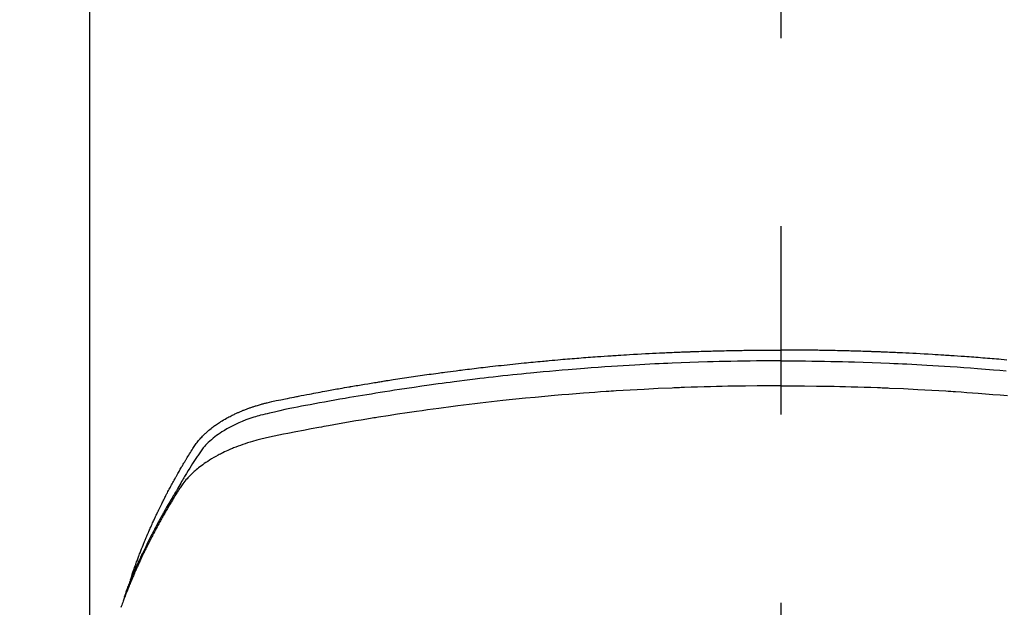
# Model space of a CAD drawing. Extents: x 55896 to 82369, y -13 to 8857.
# Drawn here: x 73757 to 73790, y 6682 to 6702 of the extents above; entities that cross this region are included whole.
import ezdxf

# ---------------------------------------------------------------- set-up
doc = ezdxf.new("R2010")
doc.units = 0
doc.header["$LTSCALE"] = 50
doc.header["$MEASUREMENT"] = 0
doc.linetypes.add('CENTER2', pattern=[1.125, 0.75, -0.125, 0.125, -0.125])
doc.layers.get('0').update_dxf_attribs({"linetype": 'CONTINUOUS'})
doc.layers.add('150-機器', color=8, linetype='CONTINUOUS')
doc.layers.add('160-文字', color=254, linetype='CONTINUOUS')
doc.styles.add('KH001', font='txt')
doc.dimstyles.new('KH1xx030', dxfattribs={"dimscale": 30, "dimtxt": 2, "dimasz": 0.6, "dimexe": 0.3, "dimexo": 1.2, "dimgap": 0.5, "dimtad": 3, "dimdec": 1, "dimdsep": 46, "dimlunit": 6, "dimtxsty": 'KH001', "dimblk": 'DOT', "dimcen": 1, "dimdle": 1, "dimclrd": 256, "dimclre": 256, "dimclrt": 256, "dimadec": 0, "dimazin": 0, "dimtfac": 1, "dimtdec": 1, "dimtix": 1, "dimtmove": 2, "dimatfit": 3, "dimldrblk": 'CLOSEDBLANK', "dimfxl": 1, "dimtolj": 1, "dimtzin": 0, "dimlwd": -1, "dimlwe": -1, "dimarcsym": 0})

# ---------------------------------------------------------------- blocks, each defined once
blk = doc.blocks.new('F402_H')
at = {"layer": '150-機器', "color": 161, "linetype": 'CENTER2'}
blk.add_line((0, 136.026), (0, -355.416), dxfattribs=at)
at = {"layer": '150-機器', "color": 13, "linetype": 'Continuous'}
blk.add_line((-22.939, -188.142), (-22.939, -261.807), dxfattribs=at)
for points in [[(-21.583, -256.961), (-21.563, -256.897), (-21.543, -256.832), (-21.522, -256.768), (-21.501, -256.704), (-21.483, -256.65), (-21.464, -256.596), (-21.445, -256.543), (-21.426, -256.489), (-21.417, -256.467), (-21.409, -256.445), (-21.401, -256.423), (-21.393, -256.401), (-21.38, -256.365), (-21.367, -256.329), (-21.354, -256.294), (-21.341, -256.258), (-21.329, -256.227), (-21.317, -256.196), (-21.306, -256.165), (-21.294, -256.133), (-21.28, -256.098), (-21.266, -256.062), (-21.252, -256.026), (-21.238, -255.991), (-21.214, -255.929), (-21.189, -255.866), (-21.164, -255.804), (-21.139, -255.742), (-21.128, -255.716), (-21.117, -255.69), (-21.106, -255.663), (-21.095, -255.637), (-21.084, -255.61), (-21.073, -255.583), (-21.062, -255.557), (-21.051, -255.53), (-21.039, -255.503), (-21.028, -255.477), (-21.016, -255.45), (-21.005, -255.423), (-20.997, -255.406), (-20.99, -255.388), (-20.982, -255.37), (-20.975, -255.352), (-20.959, -255.317), (-20.943, -255.282), (-20.928, -255.247), (-20.912, -255.212), (-20.9, -255.185), (-20.888, -255.158), (-20.877, -255.132), (-20.865, -255.105), (-20.849, -255.07), (-20.833, -255.035), (-20.816, -255), (-20.8, -254.965), (-20.788, -254.938), (-20.776, -254.912), (-20.764, -254.885), (-20.751, -254.859), (-20.739, -254.832), (-20.726, -254.806), (-20.714, -254.779), (-20.701, -254.753), (-20.693, -254.735), (-20.685, -254.718), (-20.676, -254.7), (-20.668, -254.682), (-20.659, -254.665), (-20.651, -254.647), (-20.642, -254.63), (-20.634, -254.612), (-20.612, -254.569), (-20.591, -254.525), (-20.569, -254.481), (-20.548, -254.437), (-20.531, -254.402), (-20.513, -254.367), (-20.496, -254.332), (-20.478, -254.297), (-20.46, -254.262), (-20.442, -254.227), (-20.424, -254.192), (-20.406, -254.157), (-20.395, -254.135), (-20.383, -254.113), (-20.372, -254.091), (-20.36, -254.069), (-20.34, -254.03), (-20.319, -253.991), (-20.298, -253.952), (-20.278, -253.913), (-20.259, -253.878), (-20.24, -253.843), (-20.222, -253.809), (-20.203, -253.774), (-20.189, -253.748), (-20.174, -253.722), (-20.16, -253.696), (-20.146, -253.67), (-20.132, -253.644), (-20.117, -253.618), (-20.103, -253.591), (-20.088, -253.565), (-20.078, -253.548), (-20.069, -253.531), (-20.059, -253.514), (-20.049, -253.496), (-20.01, -253.427), (-19.97, -253.357), (-19.931, -253.288), (-19.891, -253.219), (-19.875, -253.193), (-19.86, -253.168), (-19.845, -253.142), (-19.83, -253.116), (-19.815, -253.09), (-19.799, -253.064), (-19.784, -253.039), (-19.769, -253.013), (-19.759, -252.995), (-19.748, -252.978), (-19.738, -252.961), (-19.727, -252.944), (-19.701, -252.901), (-19.675, -252.858), (-19.648, -252.815), (-19.622, -252.772), (-19.596, -252.729), (-19.569, -252.686), (-19.542, -252.644), (-19.516, -252.601), (-19.494, -252.566), (-19.471, -252.531), (-19.448, -252.497), (-19.425, -252.463), (-19.401, -252.43), (-19.376, -252.398), (-19.351, -252.366), (-19.325, -252.334), (-19.3, -252.305), (-19.274, -252.275), (-19.248, -252.246), (-19.221, -252.218), (-19.193, -252.188), (-19.165, -252.16), (-19.136, -252.131), (-19.107, -252.103), (-19.086, -252.084), (-19.064, -252.064), (-19.043, -252.045), (-19.021, -252.026), (-18.983, -251.994), (-18.945, -251.962), (-18.907, -251.931), (-18.868, -251.901), (-18.841, -251.88), (-18.814, -251.86), (-18.787, -251.84), (-18.76, -251.821), (-18.728, -251.799), (-18.697, -251.778), (-18.666, -251.757), (-18.634, -251.736), (-18.61, -251.721), (-18.587, -251.706), (-18.563, -251.691), (-18.539, -251.676), (-18.493, -251.648), (-18.446, -251.621), (-18.399, -251.594), (-18.352, -251.569), (-18.316, -251.55), (-18.28, -251.531), (-18.244, -251.513), (-18.208, -251.495), (-18.178, -251.48), (-18.147, -251.465), (-18.117, -251.45), (-18.086, -251.436), (-18.066, -251.426), (-18.045, -251.417), (-18.024, -251.408), (-18.003, -251.399), (-17.978, -251.388), (-17.953, -251.377), (-17.929, -251.367), (-17.904, -251.356), (-17.882, -251.347), (-17.861, -251.338), (-17.839, -251.33), (-17.817, -251.321), (-17.791, -251.311), (-17.765, -251.302), (-17.739, -251.292), (-17.713, -251.282), (-17.687, -251.272), (-17.661, -251.263), (-17.634, -251.253), (-17.608, -251.243), (-17.585, -251.235), (-17.562, -251.228), (-17.539, -251.22), (-17.516, -251.212), (-17.489, -251.204), (-17.462, -251.195), (-17.435, -251.186), (-17.408, -251.178), (-17.373, -251.167), (-17.338, -251.156), (-17.303, -251.146), (-17.268, -251.136), (-17.24, -251.128), (-17.212, -251.12), (-17.185, -251.113), (-17.157, -251.106), (-17.129, -251.098), (-17.101, -251.091), (-17.073, -251.084), (-17.045, -251.077), (-16.895, -251.041), (-16.744, -251.009), (-16.592, -250.978), (-16.441, -250.948), (-16.369, -250.934), (-16.297, -250.919), (-16.225, -250.905), (-16.153, -250.89), (-16.116, -250.883), (-16.08, -250.876), (-16.044, -250.869), (-16.008, -250.861), (-15.918, -250.844), (-15.827, -250.826), (-15.737, -250.809), (-15.647, -250.792), (-15.574, -250.778), (-15.502, -250.764), (-15.429, -250.75), (-15.357, -250.737), (-15.284, -250.723), (-15.211, -250.71), (-15.138, -250.696), (-15.065, -250.683), (-15.011, -250.673), (-14.956, -250.663), (-14.902, -250.653), (-14.847, -250.643), (-14.792, -250.633), (-14.738, -250.623), (-14.683, -250.614), (-14.629, -250.604), (-14.555, -250.591), (-14.482, -250.578), (-14.409, -250.565), (-14.335, -250.552), (-14.317, -250.549), (-14.299, -250.546), (-14.281, -250.542), (-14.263, -250.539), (-14.207, -250.53), (-14.152, -250.521), (-14.097, -250.511), (-14.042, -250.502), (-13.932, -250.484), (-13.822, -250.465), (-13.712, -250.447), (-13.601, -250.429), (-13.546, -250.42), (-13.491, -250.411), (-13.436, -250.402), (-13.381, -250.393), (-13.344, -250.387), (-13.307, -250.381), (-13.27, -250.375), (-13.233, -250.369), (-13.196, -250.363), (-13.159, -250.357), (-13.123, -250.351), (-13.086, -250.346), (-13.03, -250.337), (-12.974, -250.328), (-12.919, -250.32), (-12.863, -250.311), (-12.789, -250.299), (-12.715, -250.288), (-12.641, -250.277), (-12.567, -250.266), (-12.493, -250.255), (-12.418, -250.243), (-12.344, -250.232), (-12.27, -250.221), (-12.196, -250.21), (-12.121, -250.199), (-12.047, -250.189), (-11.973, -250.178), (-11.898, -250.168), (-11.824, -250.157), (-11.75, -250.147), (-11.675, -250.136), (-11.601, -250.126), (-11.526, -250.116), (-11.452, -250.106), (-11.377, -250.095), (-11.321, -250.088), (-11.265, -250.08), (-11.209, -250.073), (-11.153, -250.066), (-11.06, -250.053), (-10.966, -250.041), (-10.873, -250.029), (-10.78, -250.017), (-10.724, -250.009), (-10.668, -250.002), (-10.611, -249.995), (-10.555, -249.988), (-10.48, -249.978), (-10.405, -249.969), (-10.33, -249.96), (-10.255, -249.951), (-10.18, -249.942), (-10.105, -249.933), (-10.03, -249.924), (-9.955, -249.915), (-9.88, -249.906), (-9.805, -249.897), (-9.73, -249.889), (-9.655, -249.88), (-9.561, -249.869), (-9.466, -249.859), (-9.372, -249.848), (-9.278, -249.838), (-9.184, -249.828), (-9.089, -249.817), (-8.995, -249.807), (-8.901, -249.797), (-8.807, -249.787), (-8.712, -249.778), (-8.618, -249.768), (-8.524, -249.758), (-8.448, -249.751), (-8.372, -249.743), (-8.296, -249.736), (-8.221, -249.728), (-8.145, -249.721), (-8.068, -249.714), (-7.992, -249.707), (-7.916, -249.699), (-7.86, -249.694), (-7.803, -249.689), (-7.746, -249.684), (-7.689, -249.679), (-7.594, -249.67), (-7.499, -249.661), (-7.404, -249.653), (-7.309, -249.645), (-7.233, -249.638), (-7.157, -249.632), (-7.081, -249.626), (-7.005, -249.62), (-6.929, -249.613), (-6.853, -249.607), (-6.777, -249.601), (-6.701, -249.595), (-6.625, -249.589), (-6.549, -249.583), (-6.472, -249.577), (-6.396, -249.571), (-6.32, -249.565), (-6.244, -249.56), (-6.168, -249.554), (-6.092, -249.549), (-5.978, -249.541), (-5.863, -249.533), (-5.749, -249.525), (-5.634, -249.517), (-5.577, -249.513), (-5.52, -249.509), (-5.463, -249.506), (-5.406, -249.502), (-5.311, -249.496), (-5.215, -249.49), (-5.12, -249.485), (-5.024, -249.479), (-4.89, -249.471), (-4.757, -249.464), (-4.623, -249.456), (-4.489, -249.449), (-4.375, -249.443), (-4.26, -249.437), (-4.145, -249.432), (-4.03, -249.426), (-3.972, -249.423), (-3.914, -249.421), (-3.857, -249.418), (-3.799, -249.415), (-3.751, -249.413), (-3.702, -249.411), (-3.653, -249.409), (-3.605, -249.407), (-3.538, -249.404), (-3.472, -249.402), (-3.405, -249.399), (-3.339, -249.396), (-3.3, -249.395), (-3.261, -249.393), (-3.223, -249.392), (-3.184, -249.39), (-3.146, -249.389), (-3.107, -249.387), (-3.069, -249.386), (-3.03, -249.384), (-3.011, -249.384), (-2.992, -249.383), (-2.973, -249.383), (-2.954, -249.382), (-2.877, -249.38), (-2.8, -249.378), (-2.723, -249.375), (-2.646, -249.372), (-2.608, -249.371), (-2.57, -249.37), (-2.531, -249.369), (-2.493, -249.367), (-2.435, -249.366), (-2.378, -249.364), (-2.32, -249.362), (-2.262, -249.36), (-2.224, -249.359), (-2.186, -249.358), (-2.147, -249.357), (-2.109, -249.356), (-2.032, -249.355), (-1.956, -249.353), (-1.879, -249.351), (-1.803, -249.349), (-1.745, -249.348), (-1.687, -249.347), (-1.63, -249.346), (-1.572, -249.345), (-1.515, -249.344), (-1.457, -249.343), (-1.399, -249.342), (-1.342, -249.341), (-1.284, -249.34), (-1.227, -249.339), (-1.169, -249.338), (-1.111, -249.337), (-1.054, -249.337), (-0.996, -249.336), (-0.939, -249.336), (-0.881, -249.335), (-0.824, -249.335), (-0.766, -249.334), (-0.709, -249.334), (-0.652, -249.333), (-0.613, -249.333), (-0.575, -249.333), (-0.536, -249.333), (-0.498, -249.332), (-0.456, -249.332), (-0.413, -249.332), (-0.371, -249.332), (-0.328, -249.331), (-0.304, -249.331), (-0.279, -249.331), (-0.254, -249.331), (-0.229, -249.331), (-0.2, -249.331), (-0.172, -249.331), (-0.143, -249.331), (-0.114, -249.33), (-0.086, -249.33), (-0.057, -249.33), (-0.029, -249.33), (0, -249.33)], [(7.499, -249.661), (7.404, -249.653), (7.309, -249.645), (7.233, -249.638), (7.157, -249.632), (7.081, -249.626), (7.005, -249.62), (6.929, -249.613), (6.853, -249.607), (6.777, -249.601), (6.701, -249.595), (6.625, -249.589), (6.549, -249.583), (6.472, -249.577), (6.396, -249.571), (6.32, -249.565), (6.244, -249.56), (6.168, -249.554), (6.092, -249.549), (5.978, -249.541), (5.863, -249.533), (5.749, -249.525), (5.634, -249.517), (5.577, -249.513), (5.52, -249.509), (5.463, -249.506), (5.406, -249.502), (5.311, -249.496), (5.215, -249.49), (5.12, -249.485), (5.024, -249.479), (4.89, -249.471), (4.757, -249.464), (4.623, -249.456), (4.489, -249.449), (4.375, -249.443), (4.26, -249.437), (4.145, -249.432), (4.03, -249.426), (3.972, -249.423), (3.914, -249.421), (3.857, -249.418), (3.799, -249.415), (3.751, -249.413), (3.702, -249.411), (3.653, -249.409), (3.605, -249.407), (3.538, -249.404), (3.472, -249.402), (3.405, -249.399), (3.339, -249.396), (3.3, -249.395), (3.261, -249.393), (3.223, -249.392), (3.184, -249.39), (3.146, -249.389), (3.107, -249.387), (3.069, -249.386), (3.03, -249.384), (3.011, -249.384), (2.992, -249.383), (2.973, -249.383), (2.954, -249.382), (2.877, -249.38), (2.8, -249.378), (2.723, -249.375), (2.646, -249.372), (2.608, -249.371), (2.57, -249.37), (2.531, -249.369), (2.493, -249.367), (2.435, -249.366), (2.378, -249.364), (2.32, -249.362), (2.262, -249.36), (2.224, -249.359), (2.186, -249.358), (2.147, -249.357), (2.109, -249.356), (2.032, -249.355), (1.956, -249.353), (1.879, -249.351), (1.803, -249.349), (1.745, -249.348), (1.687, -249.347), (1.63, -249.346), (1.572, -249.345), (1.515, -249.344), (1.457, -249.343), (1.399, -249.342), (1.342, -249.341), (1.284, -249.34), (1.227, -249.339), (1.169, -249.338), (1.111, -249.337), (1.054, -249.337), (0.996, -249.336), (0.939, -249.336), (0.881, -249.335), (0.824, -249.335), (0.766, -249.334), (0.709, -249.334), (0.652, -249.333), (0.613, -249.333), (0.575, -249.333), (0.536, -249.333), (0.498, -249.332), (0.456, -249.332), (0.413, -249.332), (0.371, -249.332), (0.328, -249.331), (0.304, -249.331), (0.279, -249.331), (0.254, -249.331), (0.229, -249.331), (0.2, -249.331), (0.172, -249.331), (0.143, -249.331), (0.114, -249.33), (0.086, -249.33), (0.057, -249.33), (0.029, -249.33), (0, -249.33)], [(0, -249.69), (-0.203, -249.69), (-0.407, -249.691), (-0.61, -249.692), (-0.813, -249.693), (-1.024, -249.696), (-1.235, -249.699), (-1.446, -249.703), (-1.657, -249.706), (-1.853, -249.71), (-2.048, -249.715), (-2.244, -249.719), (-2.44, -249.724), (-2.731, -249.733), (-3.022, -249.743), (-3.314, -249.754), (-3.605, -249.766), (-3.749, -249.773), (-3.894, -249.779), (-4.039, -249.786), (-4.183, -249.793), (-4.348, -249.802), (-4.513, -249.81), (-4.678, -249.819), (-4.843, -249.828), (-5.037, -249.839), (-5.232, -249.851), (-5.427, -249.863), (-5.621, -249.876), (-5.846, -249.891), (-6.07, -249.907), (-6.295, -249.923), (-6.519, -249.94), (-6.653, -249.95), (-6.787, -249.961), (-6.922, -249.972), (-7.056, -249.983), (-7.264, -250), (-7.473, -250.019), (-7.681, -250.037), (-7.889, -250.057), (-7.994, -250.066), (-8.098, -250.076), (-8.202, -250.086), (-8.306, -250.096), (-8.455, -250.111), (-8.603, -250.126), (-8.751, -250.141), (-8.9, -250.156), (-9.063, -250.174), (-9.225, -250.191), (-9.388, -250.21), (-9.551, -250.228), (-9.699, -250.245), (-9.846, -250.262), (-9.994, -250.279), (-10.141, -250.297), (-10.318, -250.318), (-10.495, -250.34), (-10.671, -250.362), (-10.848, -250.385), (-10.98, -250.402), (-11.112, -250.42), (-11.244, -250.437), (-11.376, -250.455), (-11.45, -250.466), (-11.523, -250.476), (-11.596, -250.486), (-11.669, -250.496), (-11.918, -250.532), (-12.166, -250.568), (-12.414, -250.604), (-12.662, -250.642), (-12.822, -250.667), (-12.982, -250.692), (-13.141, -250.717), (-13.301, -250.743), (-13.446, -250.766), (-13.591, -250.79), (-13.736, -250.813), (-13.881, -250.837), (-14.025, -250.862), (-14.17, -250.886), (-14.314, -250.91), (-14.459, -250.935), (-14.632, -250.965), (-14.805, -250.995), (-14.977, -251.026), (-15.15, -251.057), (-15.308, -251.086), (-15.466, -251.115), (-15.624, -251.144), (-15.781, -251.174), (-15.91, -251.197), (-16.039, -251.221), (-16.168, -251.246), (-16.296, -251.272), (-16.465, -251.309), (-16.633, -251.348), (-16.801, -251.388), (-16.969, -251.427), (-17.043, -251.443), (-17.117, -251.46), (-17.19, -251.477), (-17.264, -251.495), (-17.321, -251.51), (-17.379, -251.526), (-17.437, -251.543), (-17.494, -251.561), (-17.561, -251.582), (-17.627, -251.604), (-17.693, -251.627), (-17.758, -251.651), (-17.874, -251.697), (-17.988, -251.746), (-18.102, -251.798), (-18.213, -251.853), (-18.299, -251.898), (-18.383, -251.945), (-18.466, -251.995), (-18.548, -252.046), (-18.609, -252.087), (-18.67, -252.128), (-18.729, -252.171), (-18.788, -252.216), (-18.843, -252.26), (-18.897, -252.306), (-18.95, -252.353), (-19.002, -252.401), (-19.046, -252.444), (-19.09, -252.488), (-19.131, -252.534), (-19.172, -252.581), (-19.22, -252.643), (-19.265, -252.706), (-19.309, -252.771), (-19.352, -252.837), (-19.372, -252.868), (-19.392, -252.898), (-19.412, -252.929), (-19.432, -252.96), (-19.455, -252.995), (-19.478, -253.031), (-19.501, -253.066), (-19.524, -253.101), (-19.571, -253.176), (-19.617, -253.251), (-19.664, -253.326), (-19.71, -253.401), (-19.729, -253.432), (-19.748, -253.462), (-19.767, -253.493), (-19.786, -253.524), (-19.812, -253.567), (-19.837, -253.609), (-19.862, -253.652), (-19.887, -253.695), (-19.917, -253.751), (-19.947, -253.807), (-19.977, -253.863), (-20.008, -253.918), (-20.033, -253.96), (-20.059, -254.001), (-20.084, -254.043), (-20.11, -254.084), (-20.128, -254.113), (-20.145, -254.142), (-20.162, -254.171), (-20.18, -254.2), (-20.231, -254.286), (-20.283, -254.373), (-20.334, -254.46), (-20.384, -254.548), (-20.411, -254.593), (-20.437, -254.639), (-20.463, -254.685), (-20.489, -254.731), (-20.508, -254.764), (-20.526, -254.798), (-20.544, -254.831), (-20.563, -254.865), (-20.581, -254.898), (-20.599, -254.932), (-20.617, -254.965), (-20.636, -254.998), (-20.66, -255.044), (-20.685, -255.091), (-20.71, -255.137), (-20.734, -255.183), (-20.761, -255.233), (-20.788, -255.284), (-20.814, -255.335), (-20.84, -255.385), (-20.857, -255.419), (-20.875, -255.453), (-20.892, -255.486), (-20.909, -255.52), (-20.926, -255.554), (-20.943, -255.587), (-20.961, -255.621), (-20.978, -255.655), (-20.995, -255.688), (-21.011, -255.722), (-21.028, -255.756), (-21.045, -255.789), (-21.078, -255.857), (-21.111, -255.924), (-21.144, -255.992), (-21.177, -256.06), (-21.189, -256.085), (-21.202, -256.11), (-21.214, -256.136), (-21.226, -256.161), (-21.246, -256.204), (-21.267, -256.246), (-21.287, -256.288), (-21.307, -256.331), (-21.329, -256.378), (-21.35, -256.424), (-21.371, -256.471), (-21.393, -256.518), (-21.417, -256.574), (-21.442, -256.629), (-21.466, -256.684), (-21.49, -256.74), (-21.501, -256.765), (-21.512, -256.791), (-21.523, -256.816), (-21.533, -256.842), (-21.554, -256.893), (-21.576, -256.944), (-21.596, -256.995), (-21.617, -257.047), (-21.632, -257.086), (-21.647, -257.124), (-21.662, -257.163), (-21.677, -257.202), (-21.686, -257.227), (-21.696, -257.253), (-21.705, -257.279), (-21.715, -257.305), (-21.734, -257.361), (-21.754, -257.417), (-21.773, -257.473), (-21.792, -257.529)], [(0, -249.69), (0.203, -249.69), (0.407, -249.691), (0.61, -249.692), (0.813, -249.693), (1.024, -249.696), (1.235, -249.699), (1.446, -249.703), (1.657, -249.706), (1.853, -249.71), (2.048, -249.715), (2.244, -249.719), (2.44, -249.724), (2.731, -249.733), (3.022, -249.743), (3.314, -249.754), (3.605, -249.766), (3.749, -249.773), (3.894, -249.779), (4.039, -249.786), (4.183, -249.793), (4.348, -249.802), (4.513, -249.81), (4.678, -249.819), (4.843, -249.828), (5.037, -249.839), (5.232, -249.851), (5.427, -249.863), (5.621, -249.876), (5.846, -249.891), (6.07, -249.907), (6.295, -249.923), (6.519, -249.94), (6.653, -249.95), (6.787, -249.961), (6.922, -249.972), (7.056, -249.983), (7.264, -250), (7.473, -250.019)], [(0, -250.515), (-0.394, -250.517), (-0.787, -250.52), (-1.181, -250.524), (-1.574, -250.529), (-1.764, -250.533), (-1.954, -250.537), (-2.143, -250.541), (-2.333, -250.546), (-2.55, -250.553), (-2.767, -250.559), (-2.984, -250.567), (-3.201, -250.574), (-3.255, -250.576), (-3.309, -250.578), (-3.363, -250.58), (-3.417, -250.582), (-3.464, -250.584), (-3.511, -250.586), (-3.558, -250.588), (-3.605, -250.59), (-4.072, -250.611), (-4.539, -250.635), (-5.005, -250.66), (-5.472, -250.688), (-5.553, -250.693), (-5.633, -250.698), (-5.714, -250.703), (-5.795, -250.709), (-5.984, -250.722), (-6.172, -250.735), (-6.361, -250.749), (-6.549, -250.763), (-6.791, -250.781), (-7.033, -250.801), (-7.275, -250.821), (-7.516, -250.841), (-7.838, -250.87), (-8.159, -250.9), (-8.481, -250.932), (-8.802, -250.964), (-8.909, -250.975), (-9.015, -250.986), (-9.122, -250.998), (-9.229, -251.009), (-9.415, -251.029), (-9.602, -251.05), (-9.788, -251.071), (-9.975, -251.093), (-10.161, -251.115), (-10.347, -251.137), (-10.532, -251.16), (-10.718, -251.184), (-10.877, -251.204), (-11.036, -251.224), (-11.194, -251.245), (-11.353, -251.266), (-11.538, -251.291), (-11.723, -251.317), (-11.908, -251.343), (-12.092, -251.369), (-12.407, -251.415), (-12.723, -251.462), (-13.037, -251.51), (-13.352, -251.56), (-13.404, -251.568), (-13.456, -251.576), (-13.508, -251.585), (-13.56, -251.593), (-13.743, -251.623), (-13.926, -251.654), (-14.108, -251.684), (-14.29, -251.715), (-14.472, -251.746), (-14.654, -251.778), (-14.835, -251.81), (-15.017, -251.843), (-15.094, -251.857), (-15.172, -251.871), (-15.25, -251.885), (-15.328, -251.9), (-15.585, -251.948), (-15.843, -251.997), (-16.1, -252.047), (-16.357, -252.097), (-16.511, -252.127), (-16.664, -252.158), (-16.817, -252.19), (-16.97, -252.223), (-17.113, -252.255), (-17.255, -252.289), (-17.396, -252.325), (-17.537, -252.363), (-17.617, -252.387), (-17.698, -252.412), (-17.778, -252.438), (-17.857, -252.465), (-17.934, -252.493), (-18.01, -252.521), (-18.086, -252.551), (-18.162, -252.581), (-18.195, -252.594), (-18.227, -252.607), (-18.26, -252.621), (-18.292, -252.635), (-18.35, -252.66), (-18.408, -252.687), (-18.466, -252.714), (-18.523, -252.742), (-18.562, -252.762), (-18.6, -252.781), (-18.638, -252.801), (-18.676, -252.821), (-18.749, -252.861), (-18.822, -252.902), (-18.894, -252.945), (-18.965, -252.989), (-19.022, -253.025), (-19.078, -253.062), (-19.133, -253.1), (-19.187, -253.139), (-19.232, -253.173), (-19.277, -253.206), (-19.321, -253.241), (-19.364, -253.276), (-19.399, -253.305), (-19.434, -253.335), (-19.469, -253.366), (-19.503, -253.397), (-19.529, -253.422), (-19.556, -253.447), (-19.582, -253.472), (-19.608, -253.498), (-19.633, -253.524), (-19.658, -253.55), (-19.682, -253.576), (-19.706, -253.602), (-19.742, -253.642), (-19.777, -253.683), (-19.811, -253.725), (-19.844, -253.768), (-19.868, -253.801), (-19.892, -253.834), (-19.916, -253.867), (-19.938, -253.901), (-19.956, -253.929), (-19.974, -253.956), (-19.991, -253.984), (-20.009, -254.012), (-20.028, -254.042), (-20.047, -254.073), (-20.066, -254.104), (-20.085, -254.135), (-20.108, -254.171), (-20.13, -254.208), (-20.153, -254.245), (-20.175, -254.281), (-20.193, -254.312), (-20.212, -254.343), (-20.23, -254.374), (-20.249, -254.404), (-20.267, -254.435), (-20.285, -254.466), (-20.303, -254.497), (-20.321, -254.528), (-20.34, -254.558), (-20.358, -254.589), (-20.376, -254.62), (-20.394, -254.651), (-20.412, -254.682), (-20.43, -254.712), (-20.447, -254.743), (-20.465, -254.774), (-20.487, -254.813), (-20.51, -254.853), (-20.532, -254.892), (-20.554, -254.932), (-20.573, -254.967), (-20.592, -255.001), (-20.611, -255.036), (-20.631, -255.071), (-20.648, -255.102), (-20.665, -255.133), (-20.682, -255.164), (-20.699, -255.195), (-20.729, -255.251), (-20.759, -255.307), (-20.789, -255.363), (-20.818, -255.419), (-20.828, -255.438), (-20.838, -255.457), (-20.847, -255.475), (-20.857, -255.494), (-20.876, -255.531), (-20.895, -255.569), (-20.915, -255.606), (-20.934, -255.644), (-20.95, -255.675), (-20.966, -255.706), (-20.982, -255.737), (-20.998, -255.768), (-21.01, -255.793), (-21.022, -255.818), (-21.034, -255.843), (-21.047, -255.868), (-21.062, -255.9), (-21.077, -255.931), (-21.093, -255.962), (-21.108, -255.994), (-21.121, -256.019), (-21.133, -256.044), (-21.145, -256.069), (-21.157, -256.094), (-21.169, -256.119), (-21.18, -256.144), (-21.192, -256.169), (-21.204, -256.194), (-21.213, -256.213), (-21.222, -256.232), (-21.231, -256.25), (-21.24, -256.269), (-21.258, -256.307), (-21.275, -256.345), (-21.293, -256.383), (-21.31, -256.421), (-21.321, -256.446), (-21.332, -256.471), (-21.343, -256.496), (-21.355, -256.521), (-21.369, -256.553), (-21.383, -256.584), (-21.397, -256.616), (-21.412, -256.647), (-21.423, -256.672), (-21.434, -256.697), (-21.445, -256.723), (-21.455, -256.748), (-21.472, -256.786), (-21.488, -256.824), (-21.505, -256.861), (-21.521, -256.899), (-21.532, -256.925), (-21.542, -256.95), (-21.553, -256.975), (-21.564, -257.001), (-21.579, -257.038), (-21.595, -257.076), (-21.611, -257.114), (-21.626, -257.152), (-21.639, -257.184), (-21.651, -257.215), (-21.664, -257.247), (-21.677, -257.278), (-21.687, -257.304), (-21.697, -257.329), (-21.708, -257.355), (-21.718, -257.38), (-21.733, -257.418), (-21.747, -257.456), (-21.762, -257.494), (-21.777, -257.533), (-21.789, -257.564), (-21.801, -257.596), (-21.813, -257.628), (-21.825, -257.66), (-21.842, -257.704), (-21.858, -257.749), (-21.874, -257.793), (-21.89, -257.838), (-21.904, -257.876)], [(0, -250.515), (0.394, -250.517), (0.787, -250.52), (1.181, -250.524), (1.574, -250.529), (1.764, -250.533), (1.954, -250.537), (2.143, -250.541), (2.333, -250.546), (2.55, -250.553), (2.767, -250.559), (2.984, -250.567), (3.201, -250.574), (3.255, -250.576), (3.309, -250.578), (3.363, -250.58), (3.417, -250.582), (3.464, -250.584), (3.511, -250.586), (3.558, -250.588), (3.605, -250.59), (4.072, -250.611), (4.539, -250.635), (5.005, -250.66), (5.472, -250.688), (5.553, -250.693), (5.633, -250.698), (5.714, -250.703), (5.795, -250.709), (5.984, -250.722), (6.172, -250.735), (6.361, -250.749), (6.549, -250.763), (6.791, -250.781), (7.033, -250.801), (7.275, -250.821), (7.516, -250.841)]]:
    blk.add_lwpolyline(points, dxfattribs=at)
blk = doc.blocks.new('_ClosedBlank')
at = {"color": 0, "linetype": 'ByBlock', "lineweight": -2}
for p, q in [((-1, 0.1667), (0, 0)), ((-1, 0.1667), (-1, -0.1667)), ((0, 0), (-1, -0.1667))]:
    blk.add_line(p, q, dxfattribs=at)
blk = doc.blocks.new('_Dot')
at = {"color": 0, "linetype": 'ByBlock', "lineweight": -2}
blk.add_line((-0.5, 0), (-1, 0), dxfattribs=at)
at = {"color": 0, "linetype": 'ByBlock', "const_width": 0.5}
blk.add_lwpolyline([(-0.25, 0, 1), (0.25, 0, 1)], format="xyb", close=True, dxfattribs=at)

msp = doc.modelspace()

# ---------------------------------------------------------------- linework, layer by layer
at = {"layer": '150-機器', "color": 13}
for radius in [90.5, 80.5]:
    msp.add_circle((73782.187, 6734.942), radius, dxfattribs=at)

# ---------------------------------------------------------------- block references
at = {"layer": '150-機器'}
msp.add_blockref('F402_H', (73782.18, 6940.134), dxfattribs=at)

# ---------------------------------------------------------------- leaders
at = {"layer": '160-文字'}
msp.add_leader([(73665.18, 6939.942), (74496.534, 5907.37)], dimstyle='KH1xx030', override={"dimgap": 0.5, "dimtad": 1}, dxfattribs=at)
at = {"layer": '160-文字', "annotation_type": 0, "has_hookline": 1, "hookline_direction": 0, "text_width": 1357.92}
msp.add_leader([(73562.194, 6929.244), (74009.43, 5365.898), (74010.03, 5365.898)], dimstyle='KH1xx030', override={"dimgap": 0.5, "dimtad": 1}, dxfattribs=at)

doc.saveas('drawing.dxf')
